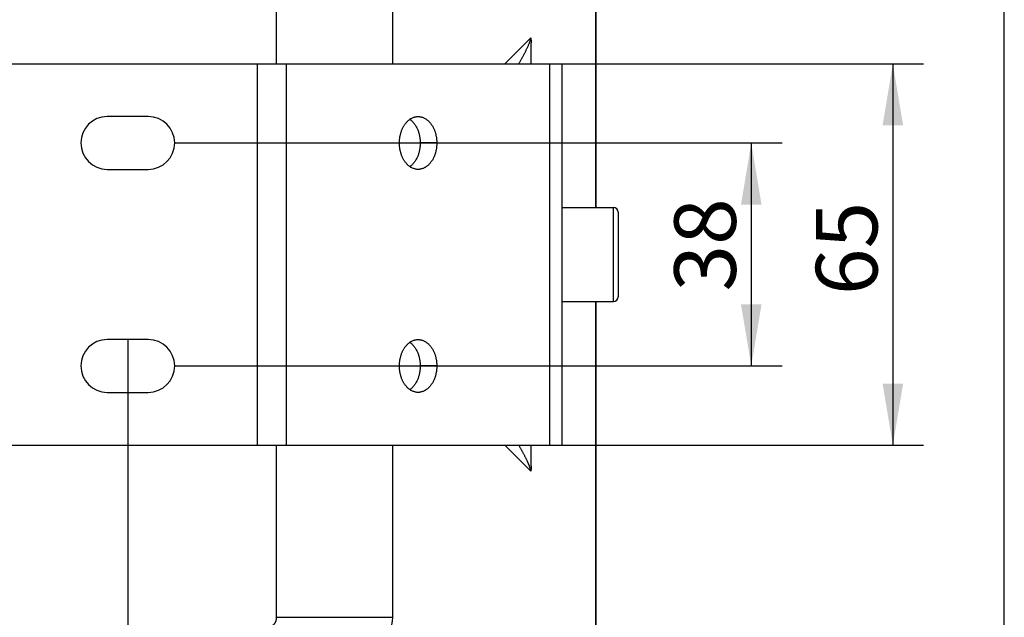
# Model space of a CAD drawing. Units: millimetres. Extents: x 5 to 1169, y 20 to 821.
# Drawn here: x 1001 to 1169, y 326 to 428 of the extents above; entities that cross this region are included whole.
import ezdxf
from ezdxf.enums import TextEntityAlignment as Align

# ---------------------------------------------------------------- set-up
doc = ezdxf.new("R2010")
doc.units = ezdxf.units.MM
doc.layers.add('02___PRT_ALL_AXES', color=7, linetype='Continuous')
doc.layers.add('Default', color=7, linetype='Continuous')
doc.styles.add('SEACAD_Solid_Edge_ISO', font='txt')
doc.styles.add('SEACAD_Solid_Edge_ISOI', font='seisoi.ttf')
doc.dimstyles.new('UNE', dxfattribs={"dimtxt": 10.5, "dimasz": 10.5, "dimexe": 5.25, "dimexo": 0, "dimgap": 2.625, "dimtad": 1, "dimtxsty": 'SEACAD_Solid_Edge_ISO', "dimblk1": '_SE_FILLED', "dimblk2": '_SE_FILLED', "dimsah": 1, "dimcen": 5.25, "dimadec": 0, "dimazin": 0, "dimtfac": 0.7, "dimtdec": 3, "dimtmove": 0, "dimatfit": 3, "dimfxl": 1, "dimarcsym": 0})

# ---------------------------------------------------------------- blocks, each defined once
blk = doc.blocks.new('SE263')
at = {"layer": '02___PRT_ALL_AXES', "color": 7, "linetype": 'Continuous'}
for p, q in [((1067.64, 373.1), (1067.75, 373.02)), ((1067.75, 373.02), (1067.86, 372.93)), ((1067.86, 372.93), (1067.97, 372.83)), ((1067.97, 372.83), (1068.07, 372.73)), ((1068.07, 372.73), (1068.17, 372.63)), ((1068.17, 372.63), (1068.26, 372.52)), ((1068.26, 372.52), (1068.35, 372.41)), ((1068.35, 372.41), (1068.44, 372.3)), ((1068.44, 372.3), (1068.52, 372.18)), ((1068.52, 372.18), (1068.6, 372.06)), ((1068.6, 372.06), (1068.67, 371.94)), ((1068.67, 371.94), (1068.74, 371.81)), ((1068.74, 371.81), (1068.81, 371.68)), ((1068.81, 371.68), (1068.87, 371.56)), ((1068.87, 371.56), (1068.93, 371.42)), ((1068.93, 371.42), (1068.99, 371.29)), ((1068.99, 371.29), (1069.04, 371.16)), ((1069.04, 371.16), (1069.09, 371.02)), ((1069.09, 371.02), (1069.13, 370.89)), ((1069.13, 370.89), (1069.17, 370.75)), ((1069.17, 370.75), (1069.21, 370.62)), ((1069.21, 370.62), (1069.25, 370.48)), ((1069.25, 370.48), (1069.28, 370.34)), ((1069.28, 370.34), (1069.3, 370.2)), ((1069.3, 370.2), (1069.33, 370.06)), ((1069.33, 370.06), (1069.35, 369.92)), ((1069.35, 369.92), (1069.36, 369.78)), ((1069.36, 369.78), (1069.38, 369.64)), ((1069.38, 369.64), (1069.39, 369.5)), ((1069.39, 369.5), (1069.4, 369.35)), ((1069.4, 369.35), (1069.4, 369.21)), ((1069.4, 369.21), (1069.4, 369.07))]:
    blk.add_line(p, q, dxfattribs=at)
blk = doc.blocks.new('SE262')
at = {"layer": '02___PRT_ALL_AXES'}
blk.add_blockref('SE263', (0, 0), dxfattribs=at)
blk = doc.blocks.new('SE265')
at = {"layer": '02___PRT_ALL_AXES', "color": 7, "linetype": 'Continuous'}
for p, q in [((1067.64, 411.1), (1067.75, 411.02)), ((1067.75, 411.02), (1067.86, 410.93)), ((1067.86, 410.93), (1067.97, 410.83)), ((1067.97, 410.83), (1068.07, 410.73)), ((1068.07, 410.73), (1068.17, 410.63)), ((1068.17, 410.63), (1068.26, 410.52)), ((1068.26, 410.52), (1068.35, 410.41)), ((1068.35, 410.41), (1068.44, 410.3)), ((1068.44, 410.3), (1068.52, 410.18)), ((1068.52, 410.18), (1068.6, 410.06)), ((1068.6, 410.06), (1068.67, 409.94)), ((1068.67, 409.94), (1068.74, 409.81)), ((1068.74, 409.81), (1068.81, 409.68)), ((1068.81, 409.68), (1068.87, 409.56)), ((1068.87, 409.56), (1068.93, 409.42)), ((1068.93, 409.42), (1068.99, 409.29)), ((1068.99, 409.29), (1069.04, 409.16)), ((1069.04, 409.16), (1069.09, 409.02)), ((1069.09, 409.02), (1069.13, 408.89)), ((1069.13, 408.89), (1069.17, 408.75)), ((1069.17, 408.75), (1069.21, 408.62)), ((1069.21, 408.62), (1069.25, 408.48)), ((1069.25, 408.48), (1069.28, 408.34)), ((1069.28, 408.34), (1069.3, 408.2)), ((1069.3, 408.2), (1069.33, 408.06)), ((1069.33, 408.06), (1069.35, 407.92)), ((1069.35, 407.92), (1069.36, 407.78)), ((1069.36, 407.78), (1069.38, 407.64)), ((1069.38, 407.64), (1069.39, 407.5)), ((1069.39, 407.5), (1069.4, 407.35)), ((1069.4, 407.35), (1069.4, 407.21)), ((1069.4, 407.21), (1069.4, 407.07))]:
    blk.add_line(p, q, dxfattribs=at)
blk = doc.blocks.new('SE264')
at = {"layer": '02___PRT_ALL_AXES'}
blk.add_blockref('SE265', (0, 0), dxfattribs=at)
blk = doc.blocks.new('SE271')
at = {"layer": '02___PRT_ALL_AXES', "color": 7, "linetype": 'Continuous'}
for p, q in [((1069.36, 406.37), (1069.35, 406.23)), ((1069.38, 406.51), (1069.36, 406.37)), ((1069.39, 406.65), (1069.38, 406.51)), ((1069.4, 406.79), (1069.39, 406.65)), ((1069.4, 407.07), (1069.4, 406.93)), ((1069.4, 406.93), (1069.4, 406.79)), ((1068.93, 404.72), (1068.87, 404.59)), ((1068.99, 404.85), (1068.93, 404.72)), ((1069.04, 404.99), (1068.99, 404.85)), ((1069.09, 405.12), (1069.04, 404.99)), ((1069.13, 405.26), (1069.09, 405.12)), ((1069.17, 405.39), (1069.13, 405.26)), ((1069.21, 405.53), (1069.17, 405.39)), ((1069.25, 405.67), (1069.21, 405.53)), ((1069.28, 405.81), (1069.25, 405.67)), ((1069.3, 405.95), (1069.28, 405.81)), ((1069.33, 406.09), (1069.3, 405.95)), ((1069.35, 406.23), (1069.33, 406.09)), ((1067.75, 403.13), (1067.64, 403.04)), ((1067.86, 403.22), (1067.75, 403.13)), ((1067.97, 403.31), (1067.86, 403.22)), ((1068.07, 403.41), (1067.97, 403.31)), ((1068.17, 403.51), (1068.07, 403.41)), ((1068.26, 403.62), (1068.17, 403.51)), ((1068.35, 403.73), (1068.26, 403.62)), ((1068.44, 403.85), (1068.35, 403.73)), ((1068.52, 403.96), (1068.44, 403.85)), ((1068.6, 404.08), (1068.52, 403.96)), ((1068.67, 404.21), (1068.6, 404.08)), ((1068.74, 404.33), (1068.67, 404.21)), ((1068.81, 404.46), (1068.74, 404.33)), ((1068.87, 404.59), (1068.81, 404.46))]:
    blk.add_line(p, q, dxfattribs=at)
blk = doc.blocks.new('SE270')
at = {"layer": '02___PRT_ALL_AXES'}
blk.add_blockref('SE271', (0, 0), dxfattribs=at)
blk = doc.blocks.new('SE273')
at = {"layer": '02___PRT_ALL_AXES', "color": 7, "linetype": 'Continuous'}
for p, q in [((1069.25, 367.67), (1069.21, 367.53)), ((1069.28, 367.81), (1069.25, 367.67)), ((1069.3, 367.95), (1069.28, 367.81)), ((1069.33, 368.09), (1069.3, 367.95)), ((1069.35, 368.23), (1069.33, 368.09)), ((1069.36, 368.37), (1069.35, 368.23)), ((1069.38, 368.51), (1069.36, 368.37)), ((1069.39, 368.65), (1069.38, 368.51)), ((1069.4, 368.79), (1069.39, 368.65)), ((1069.4, 369.07), (1069.4, 368.93)), ((1069.4, 368.93), (1069.4, 368.79)), ((1068.6, 366.08), (1068.52, 365.96)), ((1068.67, 366.21), (1068.6, 366.08)), ((1068.74, 366.33), (1068.67, 366.21)), ((1068.81, 366.46), (1068.74, 366.33)), ((1068.87, 366.59), (1068.81, 366.46)), ((1068.93, 366.72), (1068.87, 366.59)), ((1068.99, 366.85), (1068.93, 366.72)), ((1069.04, 366.99), (1068.99, 366.85)), ((1069.09, 367.12), (1069.04, 366.99)), ((1069.13, 367.26), (1069.09, 367.12)), ((1069.17, 367.39), (1069.13, 367.26)), ((1069.21, 367.53), (1069.17, 367.39)), ((1067.75, 365.13), (1067.64, 365.04)), ((1067.86, 365.22), (1067.75, 365.13)), ((1067.97, 365.31), (1067.86, 365.22)), ((1068.07, 365.41), (1067.97, 365.31)), ((1068.17, 365.51), (1068.07, 365.41)), ((1068.26, 365.62), (1068.17, 365.51)), ((1068.35, 365.73), (1068.26, 365.62)), ((1068.44, 365.85), (1068.35, 365.73)), ((1068.52, 365.96), (1068.44, 365.85))]:
    blk.add_line(p, q, dxfattribs=at)
blk = doc.blocks.new('SE272')
at = {"layer": '02___PRT_ALL_AXES'}
blk.add_blockref('SE273', (0, 0), dxfattribs=at)
blk = doc.blocks.new('SE277')
at = {"color": 7, "linetype": 'Continuous'}
for p, q in [((1064.67, 325.59), (1064.73, 326.25)), ((1064.36, 323.65), (1064.49, 324.3)), ((1064.49, 324.3), (1064.59, 324.94)), ((1064.59, 324.94), (1064.67, 325.59)), ((1063.85, 321.74), (1064.04, 322.37)), ((1064.04, 322.37), (1064.21, 323.01)), ((1064.21, 323.01), (1064.36, 323.65)), ((1063.4, 320.5), (1063.64, 321.12)), ((1063.64, 321.12), (1063.85, 321.74)), ((1062.58, 318.71), (1062.87, 319.3)), ((1062.87, 319.3), (1063.15, 319.9)), ((1063.15, 319.9), (1063.4, 320.5)), ((1061.59, 317), (1061.94, 317.56)), ((1061.94, 317.56), (1062.27, 318.13)), ((1062.27, 318.13), (1062.58, 318.71)), ((1060.44, 315.4), (1060.84, 315.92)), ((1060.84, 315.92), (1061.22, 316.46)), ((1061.22, 316.46), (1061.59, 317)), ((1059.16, 313.91), (1059.6, 314.39)), ((1059.6, 314.39), (1060.03, 314.89)), ((1060.03, 314.89), (1060.44, 315.4)), ((1057.25, 312.1), (1057.75, 312.53)), ((1057.75, 312.53), (1058.23, 312.98)), ((1058.23, 312.98), (1058.7, 313.44)), ((1058.7, 313.44), (1059.16, 313.91)), ((1055.15, 310.53), (1055.69, 310.9)), ((1055.69, 310.9), (1056.22, 311.29)), ((1056.22, 311.29), (1056.74, 311.69)), ((1056.74, 311.69), (1057.25, 312.1)), ((1052.3, 308.9), (1052.89, 309.19)), ((1052.89, 309.19), (1053.47, 309.5)), ((1053.47, 309.5), (1054.04, 309.83)), ((1054.04, 309.83), (1054.6, 310.17)), ((1054.6, 310.17), (1055.15, 310.53)), ((1047.36, 307.14), (1048, 307.3)), ((1048, 307.3), (1048.63, 307.48)), ((1048.63, 307.48), (1049.26, 307.67)), ((1049.26, 307.67), (1049.88, 307.88)), ((1049.88, 307.88), (1050.5, 308.11)), ((1050.5, 308.11), (1051.11, 308.36)), ((1051.11, 308.36), (1051.71, 308.62)), ((1051.71, 308.62), (1052.3, 308.9)), ((1043.47, 306.55), (1044.13, 306.6)), ((1044.13, 306.6), (1044.78, 306.67)), ((1044.78, 306.67), (1045.43, 306.76)), ((1045.43, 306.76), (1046.07, 306.87)), ((1046.07, 306.87), (1046.72, 306.99)), ((1046.72, 306.99), (1047.36, 307.14))]:
    blk.add_line(p, q, dxfattribs=at)
blk = doc.blocks.new('SE276')
blk.add_blockref('SE277', (0, 0))
blk = doc.blocks.new('SE293')
at = {"color": 7, "linetype": 'Continuous'}
for p, q in [((1044.83, 325.66), (1044.85, 325.73)), ((1044.85, 325.73), (1044.87, 325.8)), ((1044.87, 325.8), (1044.88, 325.88)), ((1044.88, 325.88), (1044.9, 325.95)), ((1044.9, 325.95), (1044.91, 326.02)), ((1044.91, 326.1), (1044.92, 326.17)), ((1044.91, 326.02), (1044.91, 326.1)), ((1044.92, 326.17), (1044.92, 326.25)), ((1043.47, 324.64), (1043.55, 324.64)), ((1043.55, 324.64), (1043.62, 324.65)), ((1043.62, 324.65), (1043.7, 324.66)), ((1043.7, 324.66), (1043.77, 324.67)), ((1043.77, 324.67), (1043.84, 324.69)), ((1043.84, 324.69), (1043.91, 324.72)), ((1043.91, 324.72), (1043.98, 324.74)), ((1043.98, 324.74), (1044.05, 324.77)), ((1044.05, 324.77), (1044.12, 324.81)), ((1044.12, 324.81), (1044.19, 324.84)), ((1044.19, 324.84), (1044.25, 324.89)), ((1044.25, 324.89), (1044.31, 324.93)), ((1044.31, 324.93), (1044.37, 324.98)), ((1044.37, 324.98), (1044.43, 325.03)), ((1044.43, 325.03), (1044.49, 325.08)), ((1044.49, 325.08), (1044.54, 325.14)), ((1044.54, 325.14), (1044.58, 325.19)), ((1044.58, 325.19), (1044.63, 325.26)), ((1044.63, 325.26), (1044.67, 325.32)), ((1044.67, 325.32), (1044.71, 325.38)), ((1044.71, 325.38), (1044.74, 325.45)), ((1044.74, 325.45), (1044.77, 325.52)), ((1044.77, 325.52), (1044.8, 325.59)), ((1044.8, 325.59), (1044.83, 325.66))]:
    blk.add_line(p, q, dxfattribs=at)
blk = doc.blocks.new('SE292')
blk.add_blockref('SE293', (0, 0))
blk = doc.blocks.new('SE363')
at = {"color": 7, "linetype": 'Continuous'}
for p, q in [((1088.27, 351.19), (1088.26, 351.17)), ((1088.26, 351.17), (1088.26, 351.14)), ((1088.28, 351.25), (1088.27, 351.22)), ((1088.27, 351.22), (1088.27, 351.19)), ((1088.29, 351.33), (1088.28, 351.3)), ((1088.28, 351.3), (1088.28, 351.28)), ((1088.28, 351.28), (1088.28, 351.25)), ((1088.3, 351.44), (1088.29, 351.41)), ((1088.29, 351.41), (1088.29, 351.39)), ((1088.29, 351.39), (1088.29, 351.36)), ((1088.29, 351.36), (1088.29, 351.33)), ((1088.31, 351.88), (1088.3, 351.86)), ((1088.3, 351.86), (1088.3, 351.83)), ((1088.3, 351.83), (1088.3, 351.8)), ((1088.3, 351.8), (1088.3, 351.77)), ((1088.3, 351.77), (1088.3, 351.74)), ((1088.3, 351.74), (1088.3, 351.72)), ((1088.3, 351.72), (1088.3, 351.69)), ((1088.3, 351.69), (1088.3, 351.66)), ((1088.3, 351.66), (1088.3, 351.63)), ((1088.3, 351.63), (1088.3, 351.61)), ((1088.3, 351.61), (1088.3, 351.58)), ((1088.3, 351.58), (1088.3, 351.55)), ((1088.3, 351.55), (1088.3, 351.52)), ((1088.3, 351.52), (1088.3, 351.5)), ((1088.3, 351.5), (1088.3, 351.47)), ((1088.3, 351.47), (1088.3, 351.44)), ((1088.31, 352.02), (1088.31, 351.99)), ((1088.31, 351.99), (1088.31, 351.97)), ((1088.31, 351.97), (1088.31, 351.94)), ((1088.31, 351.94), (1088.31, 351.91)), ((1088.31, 351.91), (1088.31, 351.88))]:
    blk.add_line(p, q, dxfattribs=at)
blk = doc.blocks.new('SE362')
blk.add_blockref('SE363', (0, 0))
blk = doc.blocks.new('SE365')
at = {"color": 7, "linetype": 'Continuous'}
for p, q in [((1088.26, 425), (1088.26, 424.98)), ((1088.26, 424.98), (1088.27, 424.95)), ((1088.27, 424.95), (1088.27, 424.92)), ((1088.27, 424.92), (1088.27, 424.9)), ((1088.27, 424.9), (1088.28, 424.87)), ((1088.28, 424.87), (1088.28, 424.84)), ((1088.28, 424.84), (1088.28, 424.81)), ((1088.28, 424.81), (1088.28, 424.79)), ((1088.28, 424.79), (1088.29, 424.76)), ((1088.29, 424.76), (1088.29, 424.73)), ((1088.29, 424.73), (1088.29, 424.7)), ((1088.29, 424.7), (1088.29, 424.68)), ((1088.29, 424.68), (1088.29, 424.65)), ((1088.29, 424.65), (1088.3, 424.62)), ((1088.3, 424.62), (1088.3, 424.59)), ((1088.3, 424.59), (1088.3, 424.56)), ((1088.3, 424.56), (1088.3, 424.54)), ((1088.3, 424.54), (1088.3, 424.51)), ((1088.3, 424.51), (1088.3, 424.48)), ((1088.3, 424.48), (1088.3, 424.45)), ((1088.3, 424.45), (1088.3, 424.43)), ((1088.3, 424.43), (1088.3, 424.4)), ((1088.3, 424.4), (1088.3, 424.37)), ((1088.3, 424.37), (1088.3, 424.34)), ((1088.3, 424.34), (1088.31, 424.32)), ((1088.31, 424.32), (1088.31, 424.29)), ((1088.31, 424.29), (1088.31, 424.26)), ((1088.31, 424.26), (1088.31, 424.23)), ((1088.31, 424.23), (1088.31, 424.21)), ((1088.31, 424.21), (1088.31, 424.18)), ((1088.31, 424.18), (1088.31, 424.15)), ((1088.31, 424.15), (1088.31, 424.12))]:
    blk.add_line(p, q, dxfattribs=at)
blk = doc.blocks.new('SE364')
blk.add_blockref('SE365', (0, 0))
blk = doc.blocks.new('SE379')
at = {"color": 7, "linetype": 'Continuous'}
for p, q in [((1088.2, 424.67), (1088.23, 424.79)), ((1087.55, 423.04), (1087.61, 423.15)), ((1087.61, 423.15), (1087.66, 423.25)), ((1087.66, 423.25), (1087.71, 423.36)), ((1087.71, 423.36), (1087.76, 423.46)), ((1087.76, 423.46), (1087.8, 423.57)), ((1087.8, 423.57), (1087.85, 423.68)), ((1087.85, 423.68), (1087.9, 423.79)), ((1087.9, 423.79), (1087.95, 423.89)), ((1087.95, 423.89), (1087.99, 424)), ((1087.99, 424), (1088.03, 424.11)), ((1088.03, 424.11), (1088.07, 424.22)), ((1088.07, 424.22), (1088.11, 424.33)), ((1088.11, 424.33), (1088.14, 424.45)), ((1088.14, 424.45), (1088.18, 424.56)), ((1088.18, 424.56), (1088.2, 424.67)), ((1086.69, 421.38), (1086.74, 421.48)), ((1086.74, 421.48), (1086.8, 421.59)), ((1086.8, 421.59), (1086.86, 421.69)), ((1086.86, 421.69), (1086.91, 421.79)), ((1086.91, 421.79), (1086.97, 421.89)), ((1086.97, 421.89), (1087.03, 422)), ((1087.03, 422), (1087.08, 422.1)), ((1087.08, 422.1), (1087.13, 422.2)), ((1087.13, 422.2), (1087.19, 422.31)), ((1087.19, 422.31), (1087.24, 422.41)), ((1087.24, 422.41), (1087.3, 422.52)), ((1087.3, 422.52), (1087.35, 422.62)), ((1087.35, 422.62), (1087.4, 422.72)), ((1087.4, 422.72), (1087.45, 422.83)), ((1087.45, 422.83), (1087.5, 422.93)), ((1087.5, 422.93), (1087.55, 423.04)), ((1086.22, 420.57), (1086.28, 420.67)), ((1086.28, 420.67), (1086.34, 420.77)), ((1086.34, 420.77), (1086.4, 420.87)), ((1086.4, 420.87), (1086.46, 420.98)), ((1086.46, 420.98), (1086.51, 421.08)), ((1086.51, 421.08), (1086.57, 421.18)), ((1086.57, 421.18), (1086.63, 421.28)), ((1086.63, 421.28), (1086.69, 421.38))]:
    blk.add_line(p, q, dxfattribs=at)
blk = doc.blocks.new('SE378')
blk.add_blockref('SE379', (0, 0))
blk = doc.blocks.new('SE381')
at = {"color": 7, "linetype": 'Continuous'}
for p, q in [((1088.23, 424.81), (1088.24, 424.82)), ((1088.23, 424.8), (1088.23, 424.81)), ((1088.23, 424.81), (1088.23, 424.81)), ((1088.23, 424.79), (1088.23, 424.8)), ((1088.23, 424.79), (1088.23, 424.79)), ((1088.24, 424.87), (1088.25, 424.88)), ((1088.24, 424.86), (1088.24, 424.87)), ((1088.24, 424.87), (1088.24, 424.87)), ((1088.24, 424.85), (1088.24, 424.86)), ((1088.24, 424.84), (1088.24, 424.85)), ((1088.24, 424.85), (1088.24, 424.85)), ((1088.24, 424.83), (1088.24, 424.84)), ((1088.24, 424.82), (1088.24, 424.83)), ((1088.24, 424.83), (1088.24, 424.83)), ((1088.25, 424.96), (1088.26, 424.97)), ((1088.25, 424.95), (1088.25, 424.96)), ((1088.25, 424.96), (1088.25, 424.96)), ((1088.25, 424.94), (1088.25, 424.95)), ((1088.25, 424.93), (1088.25, 424.94)), ((1088.25, 424.94), (1088.25, 424.94)), ((1088.25, 424.92), (1088.25, 424.93)), ((1088.25, 424.91), (1088.25, 424.92)), ((1088.25, 424.9), (1088.25, 424.91)), ((1088.25, 424.91), (1088.25, 424.91)), ((1088.25, 424.89), (1088.25, 424.9)), ((1088.25, 424.88), (1088.25, 424.89)), ((1088.25, 424.89), (1088.25, 424.89)), ((1088.26, 424.99), (1088.26, 425)), ((1088.26, 425), (1088.26, 425)), ((1088.26, 424.98), (1088.26, 424.99)), ((1088.26, 424.97), (1088.26, 424.98)), ((1088.26, 424.98), (1088.26, 424.98))]:
    blk.add_line(p, q, dxfattribs=at)
blk = doc.blocks.new('SE380')
blk.add_blockref('SE381', (0, 0))
blk = doc.blocks.new('SE383')
at = {"color": 7, "linetype": 'Continuous'}
for p, q in [((1087.72, 352.75), (1087.7, 352.8)), ((1087.75, 352.7), (1087.72, 352.75)), ((1087.77, 352.65), (1087.75, 352.7)), ((1087.79, 352.6), (1087.77, 352.65)), ((1087.81, 352.55), (1087.79, 352.6)), ((1087.83, 352.5), (1087.81, 352.55)), ((1087.86, 352.45), (1087.83, 352.5)), ((1087.88, 352.4), (1087.86, 352.45)), ((1087.9, 352.35), (1087.88, 352.4)), ((1087.92, 352.29), (1087.9, 352.35)), ((1087.94, 352.24), (1087.92, 352.29)), ((1087.96, 352.19), (1087.94, 352.24)), ((1087.98, 352.14), (1087.96, 352.19)), ((1088, 352.09), (1087.98, 352.14)), ((1088.02, 352.04), (1088, 352.09)), ((1088.04, 351.99), (1088.02, 352.04)), ((1088.06, 351.94), (1088.04, 351.99)), ((1088.08, 351.89), (1088.06, 351.94)), ((1088.1, 351.83), (1088.08, 351.89)), ((1088.12, 351.78), (1088.1, 351.83)), ((1088.14, 351.73), (1088.12, 351.78)), ((1088.15, 351.68), (1088.14, 351.73)), ((1088.17, 351.62), (1088.15, 351.68)), ((1088.19, 351.57), (1088.17, 351.62)), ((1088.2, 351.52), (1088.19, 351.57)), ((1088.21, 351.46), (1088.2, 351.52)), ((1088.22, 351.41), (1088.21, 351.46)), ((1088.23, 351.36), (1088.22, 351.41)), ((1088.24, 351.3), (1088.23, 351.36)), ((1088.25, 351.25), (1088.24, 351.3)), ((1088.25, 351.19), (1088.25, 351.25)), ((1088.26, 351.14), (1088.25, 351.19))]:
    blk.add_line(p, q, dxfattribs=at)
blk = doc.blocks.new('SE382')
blk.add_blockref('SE383', (0, 0))
blk = doc.blocks.new('SE385')
at = {"color": 7, "linetype": 'Continuous'}
for p, q in [((1086.27, 355.49), (1086.22, 355.57)), ((1086.32, 355.4), (1086.27, 355.49)), ((1086.37, 355.32), (1086.32, 355.4)), ((1086.42, 355.23), (1086.37, 355.32)), ((1086.47, 355.15), (1086.42, 355.23)), ((1086.52, 355.06), (1086.47, 355.15)), ((1086.57, 354.98), (1086.52, 355.06)), ((1086.61, 354.89), (1086.57, 354.98)), ((1086.66, 354.81), (1086.61, 354.89)), ((1086.71, 354.72), (1086.66, 354.81)), ((1086.76, 354.63), (1086.71, 354.72)), ((1086.81, 354.55), (1086.76, 354.63)), ((1086.85, 354.46), (1086.81, 354.55)), ((1086.9, 354.38), (1086.85, 354.46)), ((1086.95, 354.29), (1086.9, 354.38)), ((1086.99, 354.2), (1086.95, 354.29)), ((1087.04, 354.12), (1086.99, 354.2)), ((1087.09, 354.03), (1087.04, 354.12)), ((1087.13, 353.94), (1087.09, 354.03)), ((1087.18, 353.85), (1087.13, 353.94)), ((1087.22, 353.77), (1087.18, 353.85)), ((1087.27, 353.68), (1087.22, 353.77)), ((1087.31, 353.59), (1087.27, 353.68)), ((1087.36, 353.5), (1087.31, 353.59)), ((1087.4, 353.42), (1087.36, 353.5)), ((1087.45, 353.33), (1087.4, 353.42)), ((1087.49, 353.24), (1087.45, 353.33)), ((1087.53, 353.15), (1087.49, 353.24)), ((1087.58, 353.06), (1087.53, 353.15)), ((1087.62, 352.97), (1087.58, 353.06)), ((1087.66, 352.89), (1087.62, 352.97)), ((1087.7, 352.8), (1087.66, 352.89))]:
    blk.add_line(p, q, dxfattribs=at)
blk = doc.blocks.new('SE384')
blk.add_blockref('SE385', (0, 0))
blk = doc.blocks.new('SE399')
at = {"layer": '02___PRT_ALL_AXES', "color": 7, "linetype": 'Continuous'}
for p, q in [((1067.91, 411.27), (1068, 411.32)), ((1068, 411.32), (1068.1, 411.37)), ((1068.1, 411.37), (1068.2, 411.41)), ((1068.2, 411.41), (1068.3, 411.45)), ((1068.3, 411.45), (1068.41, 411.48)), ((1068.41, 411.48), (1068.51, 411.51)), ((1068.51, 411.51), (1068.62, 411.53)), ((1068.62, 411.53), (1068.73, 411.55)), ((1068.73, 411.55), (1068.83, 411.56)), ((1068.83, 411.56), (1068.94, 411.57)), ((1068.94, 411.57), (1069.05, 411.57)), ((1066.41, 409.6), (1066.46, 409.69)), ((1066.46, 409.69), (1066.51, 409.79)), ((1066.51, 409.79), (1066.56, 409.88)), ((1066.56, 409.88), (1066.62, 409.98)), ((1066.62, 409.98), (1066.68, 410.07)), ((1066.68, 410.07), (1066.74, 410.16)), ((1066.74, 410.16), (1066.8, 410.25)), ((1066.8, 410.25), (1066.86, 410.34)), ((1066.86, 410.34), (1066.93, 410.43)), ((1066.93, 410.43), (1067, 410.51)), ((1067, 410.51), (1067.07, 410.59)), ((1067.07, 410.59), (1067.14, 410.67)), ((1067.14, 410.67), (1067.22, 410.75)), ((1067.22, 410.75), (1067.3, 410.83)), ((1067.3, 410.83), (1067.38, 410.9)), ((1067.38, 410.9), (1067.46, 410.97)), ((1067.46, 410.97), (1067.55, 411.04)), ((1067.55, 411.04), (1067.63, 411.1)), ((1067.63, 411.1), (1067.72, 411.16)), ((1067.72, 411.16), (1067.81, 411.22)), ((1067.81, 411.22), (1067.91, 411.27)), ((1065.93, 407.94), (1065.94, 408.04)), ((1065.94, 408.04), (1065.96, 408.15)), ((1065.96, 408.15), (1065.98, 408.26)), ((1065.98, 408.26), (1066, 408.36)), ((1066, 408.36), (1066.02, 408.47)), ((1066.02, 408.47), (1066.05, 408.57)), ((1066.05, 408.57), (1066.08, 408.68)), ((1066.08, 408.68), (1066.11, 408.78)), ((1066.11, 408.78), (1066.14, 408.89)), ((1066.14, 408.89), (1066.17, 408.99)), ((1066.17, 408.99), (1066.21, 409.09)), ((1066.21, 409.09), (1066.24, 409.2)), ((1066.24, 409.2), (1066.28, 409.3)), ((1066.28, 409.3), (1066.32, 409.4)), ((1066.32, 409.4), (1066.37, 409.5)), ((1066.37, 409.5), (1066.41, 409.6)), ((1065.87, 407.29), (1065.88, 407.4)), ((1065.87, 407.18), (1065.87, 407.29)), ((1065.87, 407.07), (1065.87, 407.18)), ((1065.88, 407.5), (1065.89, 407.61)), ((1065.88, 407.4), (1065.88, 407.5)), ((1065.89, 407.61), (1065.9, 407.72)), ((1065.9, 407.72), (1065.91, 407.83)), ((1065.91, 407.83), (1065.93, 407.94))]:
    blk.add_line(p, q, dxfattribs=at)
blk = doc.blocks.new('SE398')
at = {"layer": '02___PRT_ALL_AXES'}
blk.add_blockref('SE399', (0, 0), dxfattribs=at)
blk = doc.blocks.new('SE401')
at = {"layer": '02___PRT_ALL_AXES', "color": 7, "linetype": 'Continuous'}
for p, q in [((1067.14, 372.67), (1067.22, 372.75)), ((1067.22, 372.75), (1067.3, 372.83)), ((1067.3, 372.83), (1067.38, 372.9)), ((1067.38, 372.9), (1067.46, 372.97)), ((1067.46, 372.97), (1067.55, 373.04)), ((1067.55, 373.04), (1067.63, 373.1)), ((1067.63, 373.1), (1067.72, 373.16)), ((1067.72, 373.16), (1067.81, 373.22)), ((1067.81, 373.22), (1067.91, 373.27)), ((1067.91, 373.27), (1068, 373.32)), ((1068, 373.32), (1068.1, 373.37)), ((1068.1, 373.37), (1068.2, 373.41)), ((1068.2, 373.41), (1068.3, 373.45)), ((1068.3, 373.45), (1068.41, 373.48)), ((1068.41, 373.48), (1068.51, 373.51)), ((1068.51, 373.51), (1068.62, 373.53)), ((1068.62, 373.53), (1068.73, 373.55)), ((1068.73, 373.55), (1068.83, 373.56)), ((1068.83, 373.56), (1068.94, 373.57)), ((1068.94, 373.57), (1069.05, 373.57)), ((1066.17, 370.99), (1066.21, 371.09)), ((1066.21, 371.09), (1066.24, 371.2)), ((1066.24, 371.2), (1066.28, 371.3)), ((1066.28, 371.3), (1066.32, 371.4)), ((1066.32, 371.4), (1066.37, 371.5)), ((1066.37, 371.5), (1066.41, 371.6)), ((1066.41, 371.6), (1066.46, 371.69)), ((1066.46, 371.69), (1066.51, 371.79)), ((1066.51, 371.79), (1066.56, 371.88)), ((1066.56, 371.88), (1066.62, 371.98)), ((1066.62, 371.98), (1066.68, 372.07)), ((1066.68, 372.07), (1066.74, 372.16)), ((1066.74, 372.16), (1066.8, 372.25)), ((1066.8, 372.25), (1066.86, 372.34)), ((1066.86, 372.34), (1066.93, 372.43)), ((1066.93, 372.43), (1067, 372.51)), ((1067, 372.51), (1067.07, 372.59)), ((1067.07, 372.59), (1067.14, 372.67)), ((1065.87, 369.29), (1065.88, 369.4)), ((1065.88, 369.5), (1065.89, 369.61)), ((1065.88, 369.4), (1065.88, 369.5)), ((1065.89, 369.61), (1065.9, 369.72)), ((1065.9, 369.72), (1065.91, 369.83)), ((1065.91, 369.83), (1065.93, 369.94)), ((1065.93, 369.94), (1065.94, 370.04)), ((1065.94, 370.04), (1065.96, 370.15)), ((1065.96, 370.15), (1065.98, 370.26)), ((1065.98, 370.26), (1066, 370.36)), ((1066, 370.36), (1066.02, 370.47)), ((1066.02, 370.47), (1066.05, 370.57)), ((1066.05, 370.57), (1066.08, 370.68)), ((1066.08, 370.68), (1066.11, 370.78)), ((1066.11, 370.78), (1066.14, 370.89)), ((1066.14, 370.89), (1066.17, 370.99)), ((1065.87, 369.18), (1065.87, 369.29)), ((1065.87, 369.07), (1065.87, 369.18))]:
    blk.add_line(p, q, dxfattribs=at)
blk = doc.blocks.new('SE400')
at = {"layer": '02___PRT_ALL_AXES'}
blk.add_blockref('SE401', (0, 0), dxfattribs=at)
blk = doc.blocks.new('SE411')
at = {"layer": '02___PRT_ALL_AXES', "color": 7, "linetype": 'Continuous'}
for p, q in [((1065.87, 368.96), (1065.87, 369.07)), ((1065.87, 368.86), (1065.87, 368.96)), ((1065.88, 368.75), (1065.87, 368.86)), ((1065.88, 368.64), (1065.88, 368.75)), ((1065.89, 368.53), (1065.88, 368.64)), ((1065.9, 368.42), (1065.89, 368.53)), ((1065.91, 368.32), (1065.9, 368.42)), ((1065.93, 368.21), (1065.91, 368.32)), ((1065.94, 368.1), (1065.93, 368.21)), ((1065.96, 367.99), (1065.94, 368.1)), ((1065.98, 367.89), (1065.96, 367.99)), ((1066, 367.78), (1065.98, 367.89)), ((1066.02, 367.68), (1066, 367.78)), ((1066.05, 367.57), (1066.02, 367.68)), ((1066.08, 367.46), (1066.05, 367.57)), ((1066.11, 367.36), (1066.08, 367.46)), ((1066.14, 367.26), (1066.11, 367.36)), ((1066.17, 367.15), (1066.14, 367.26)), ((1066.21, 367.05), (1066.17, 367.15)), ((1066.24, 366.95), (1066.21, 367.05)), ((1066.28, 366.85), (1066.24, 366.95)), ((1066.32, 366.75), (1066.28, 366.85)), ((1066.37, 366.65), (1066.32, 366.75)), ((1066.41, 366.55), (1066.37, 366.65)), ((1066.46, 366.45), (1066.41, 366.55)), ((1066.51, 366.36), (1066.46, 366.45)), ((1066.56, 366.26), (1066.51, 366.36)), ((1066.62, 366.17), (1066.56, 366.26)), ((1066.68, 366.07), (1066.62, 366.17)), ((1066.74, 365.98), (1066.68, 366.07)), ((1066.8, 365.89), (1066.74, 365.98)), ((1066.86, 365.81), (1066.8, 365.89)), ((1066.93, 365.72), (1066.86, 365.81)), ((1067, 365.63), (1066.93, 365.72)), ((1067.07, 365.55), (1067, 365.63)), ((1067.14, 365.47), (1067.07, 365.55)), ((1067.22, 365.39), (1067.14, 365.47)), ((1067.3, 365.32), (1067.22, 365.39)), ((1067.38, 365.24), (1067.3, 365.32)), ((1067.46, 365.17), (1067.38, 365.24)), ((1067.55, 365.11), (1067.46, 365.17)), ((1067.63, 365.04), (1067.55, 365.11)), ((1067.72, 364.98), (1067.63, 365.04)), ((1067.81, 364.92), (1067.72, 364.98)), ((1067.91, 364.87), (1067.81, 364.92)), ((1068, 364.82), (1067.91, 364.87)), ((1068.1, 364.78), (1068, 364.82)), ((1068.2, 364.73), (1068.1, 364.78)), ((1068.3, 364.7), (1068.2, 364.73)), ((1068.41, 364.66), (1068.3, 364.7)), ((1068.51, 364.64), (1068.41, 364.66)), ((1068.62, 364.61), (1068.51, 364.64)), ((1068.73, 364.6), (1068.62, 364.61)), ((1068.83, 364.58), (1068.73, 364.6)), ((1068.94, 364.57), (1068.83, 364.58)), ((1069.05, 364.57), (1068.94, 364.57))]:
    blk.add_line(p, q, dxfattribs=at)
blk = doc.blocks.new('SE410')
at = {"layer": '02___PRT_ALL_AXES'}
blk.add_blockref('SE411', (0, 0), dxfattribs=at)
blk = doc.blocks.new('SE413')
at = {"layer": '02___PRT_ALL_AXES', "color": 7, "linetype": 'Continuous'}
for p, q in [((1065.87, 406.96), (1065.87, 407.07)), ((1065.87, 406.86), (1065.87, 406.96)), ((1065.88, 406.75), (1065.87, 406.86)), ((1065.88, 406.64), (1065.88, 406.75)), ((1065.89, 406.53), (1065.88, 406.64)), ((1065.9, 406.42), (1065.89, 406.53)), ((1065.91, 406.32), (1065.9, 406.42)), ((1065.93, 406.21), (1065.91, 406.32)), ((1065.94, 406.1), (1065.93, 406.21)), ((1065.96, 405.99), (1065.94, 406.1)), ((1065.98, 405.89), (1065.96, 405.99)), ((1066, 405.78), (1065.98, 405.89)), ((1066.02, 405.68), (1066, 405.78)), ((1066.05, 405.57), (1066.02, 405.68)), ((1066.08, 405.46), (1066.05, 405.57)), ((1066.11, 405.36), (1066.08, 405.46)), ((1066.14, 405.26), (1066.11, 405.36)), ((1066.17, 405.15), (1066.14, 405.26)), ((1066.21, 405.05), (1066.17, 405.15)), ((1066.24, 404.95), (1066.21, 405.05)), ((1066.28, 404.85), (1066.24, 404.95)), ((1066.32, 404.75), (1066.28, 404.85)), ((1066.37, 404.65), (1066.32, 404.75)), ((1066.41, 404.55), (1066.37, 404.65)), ((1066.46, 404.45), (1066.41, 404.55)), ((1066.51, 404.36), (1066.46, 404.45)), ((1066.56, 404.26), (1066.51, 404.36)), ((1066.62, 404.17), (1066.56, 404.26)), ((1066.68, 404.07), (1066.62, 404.17)), ((1066.74, 403.98), (1066.68, 404.07)), ((1066.8, 403.89), (1066.74, 403.98)), ((1066.86, 403.81), (1066.8, 403.89)), ((1066.93, 403.72), (1066.86, 403.81)), ((1067, 403.63), (1066.93, 403.72)), ((1067.07, 403.55), (1067, 403.63)), ((1067.14, 403.47), (1067.07, 403.55)), ((1067.22, 403.39), (1067.14, 403.47)), ((1067.3, 403.32), (1067.22, 403.39)), ((1067.38, 403.24), (1067.3, 403.32)), ((1067.46, 403.17), (1067.38, 403.24)), ((1067.55, 403.11), (1067.46, 403.17)), ((1067.63, 403.04), (1067.55, 403.11)), ((1067.72, 402.98), (1067.63, 403.04)), ((1067.81, 402.92), (1067.72, 402.98)), ((1067.91, 402.87), (1067.81, 402.92)), ((1068, 402.82), (1067.91, 402.87)), ((1068.1, 402.78), (1068, 402.82)), ((1068.2, 402.73), (1068.1, 402.78)), ((1068.3, 402.7), (1068.2, 402.73)), ((1068.41, 402.66), (1068.3, 402.7)), ((1068.51, 402.64), (1068.41, 402.66)), ((1068.62, 402.61), (1068.51, 402.64)), ((1068.73, 402.6), (1068.62, 402.61)), ((1068.83, 402.58), (1068.73, 402.6)), ((1068.94, 402.57), (1068.83, 402.58)), ((1069.05, 402.57), (1068.94, 402.57))]:
    blk.add_line(p, q, dxfattribs=at)
blk = doc.blocks.new('SE412')
at = {"layer": '02___PRT_ALL_AXES'}
blk.add_blockref('SE413', (0, 0), dxfattribs=at)
blk = doc.blocks.new('SE419')
at = {"layer": '02___PRT_ALL_AXES', "color": 7, "linetype": 'Continuous'}
for p, q in [((1072.07, 367.68), (1072.05, 367.57)), ((1072.1, 367.78), (1072.07, 367.68)), ((1072.12, 367.89), (1072.1, 367.78)), ((1072.14, 367.99), (1072.12, 367.89)), ((1072.16, 368.1), (1072.14, 367.99)), ((1072.17, 368.21), (1072.16, 368.1)), ((1072.19, 368.32), (1072.17, 368.21)), ((1072.2, 368.42), (1072.19, 368.32)), ((1072.21, 368.53), (1072.2, 368.42)), ((1072.22, 368.64), (1072.21, 368.53)), ((1072.23, 368.86), (1072.22, 368.75)), ((1072.22, 368.75), (1072.22, 368.64)), ((1072.23, 369.07), (1072.23, 368.96)), ((1072.23, 368.96), (1072.23, 368.86)), ((1071.42, 366.07), (1071.36, 365.98)), ((1071.48, 366.17), (1071.42, 366.07)), ((1071.54, 366.26), (1071.48, 366.17)), ((1071.59, 366.36), (1071.54, 366.26)), ((1071.64, 366.45), (1071.59, 366.36)), ((1071.69, 366.55), (1071.64, 366.45)), ((1071.73, 366.65), (1071.69, 366.55)), ((1071.77, 366.75), (1071.73, 366.65)), ((1071.82, 366.85), (1071.77, 366.75)), ((1071.86, 366.95), (1071.82, 366.85)), ((1071.89, 367.05), (1071.86, 366.95)), ((1071.93, 367.15), (1071.89, 367.05)), ((1071.96, 367.26), (1071.93, 367.15)), ((1071.99, 367.36), (1071.96, 367.26)), ((1072.02, 367.46), (1071.99, 367.36)), ((1072.05, 367.57), (1072.02, 367.46)), ((1069.16, 364.57), (1069.05, 364.57)), ((1069.27, 364.58), (1069.16, 364.57)), ((1069.37, 364.6), (1069.27, 364.58)), ((1069.48, 364.61), (1069.37, 364.6)), ((1069.59, 364.64), (1069.48, 364.61)), ((1069.69, 364.66), (1069.59, 364.64)), ((1069.79, 364.7), (1069.69, 364.66)), ((1069.9, 364.73), (1069.79, 364.7)), ((1070, 364.78), (1069.9, 364.73)), ((1070.09, 364.82), (1070, 364.78)), ((1070.19, 364.87), (1070.09, 364.82)), ((1070.28, 364.92), (1070.19, 364.87)), ((1070.38, 364.98), (1070.28, 364.92)), ((1070.47, 365.04), (1070.38, 364.98)), ((1070.55, 365.11), (1070.47, 365.04)), ((1070.64, 365.17), (1070.55, 365.11)), ((1070.72, 365.24), (1070.64, 365.17)), ((1070.8, 365.32), (1070.72, 365.24)), ((1070.88, 365.39), (1070.8, 365.32)), ((1070.96, 365.47), (1070.88, 365.39)), ((1071.03, 365.55), (1070.96, 365.47)), ((1071.1, 365.63), (1071.03, 365.55)), ((1071.17, 365.72), (1071.1, 365.63)), ((1071.24, 365.81), (1071.17, 365.72)), ((1071.3, 365.89), (1071.24, 365.81)), ((1071.36, 365.98), (1071.3, 365.89))]:
    blk.add_line(p, q, dxfattribs=at)
blk = doc.blocks.new('SE418')
at = {"layer": '02___PRT_ALL_AXES'}
blk.add_blockref('SE419', (0, 0), dxfattribs=at)
blk = doc.blocks.new('SE423')
at = {"layer": '02___PRT_ALL_AXES', "color": 7, "linetype": 'Continuous'}
for p, q in [((1069.05, 373.57), (1069.16, 373.57)), ((1069.16, 373.57), (1069.27, 373.56)), ((1069.27, 373.56), (1069.37, 373.55)), ((1069.37, 373.55), (1069.48, 373.53)), ((1069.48, 373.53), (1069.59, 373.51)), ((1069.59, 373.51), (1069.69, 373.48)), ((1069.69, 373.48), (1069.79, 373.45)), ((1069.79, 373.45), (1069.9, 373.41)), ((1069.9, 373.41), (1070, 373.37)), ((1070, 373.37), (1070.09, 373.32)), ((1070.09, 373.32), (1070.19, 373.27)), ((1070.19, 373.27), (1070.28, 373.22)), ((1070.28, 373.22), (1070.38, 373.16)), ((1070.38, 373.16), (1070.47, 373.1)), ((1070.47, 373.1), (1070.55, 373.04)), ((1070.55, 373.04), (1070.64, 372.97)), ((1070.64, 372.97), (1070.72, 372.9)), ((1070.72, 372.9), (1070.8, 372.83)), ((1070.8, 372.83), (1070.88, 372.75)), ((1070.88, 372.75), (1070.96, 372.67)), ((1070.96, 372.67), (1071.03, 372.59)), ((1071.03, 372.59), (1071.1, 372.51)), ((1071.1, 372.51), (1071.17, 372.43)), ((1071.17, 372.43), (1071.24, 372.34)), ((1071.24, 372.34), (1071.3, 372.25)), ((1071.3, 372.25), (1071.36, 372.16)), ((1071.36, 372.16), (1071.42, 372.07)), ((1071.42, 372.07), (1071.48, 371.98)), ((1071.48, 371.98), (1071.54, 371.88)), ((1071.54, 371.88), (1071.59, 371.79)), ((1071.59, 371.79), (1071.64, 371.69)), ((1071.64, 371.69), (1071.69, 371.6)), ((1071.69, 371.6), (1071.73, 371.5)), ((1071.73, 371.5), (1071.77, 371.4)), ((1071.77, 371.4), (1071.82, 371.3)), ((1071.82, 371.3), (1071.86, 371.2)), ((1071.86, 371.2), (1071.89, 371.09)), ((1071.89, 371.09), (1071.93, 370.99)), ((1071.93, 370.99), (1071.96, 370.89)), ((1071.96, 370.89), (1071.99, 370.78)), ((1071.99, 370.78), (1072.02, 370.68)), ((1072.02, 370.68), (1072.05, 370.57)), ((1072.05, 370.57), (1072.07, 370.47)), ((1072.07, 370.47), (1072.1, 370.36)), ((1072.1, 370.36), (1072.12, 370.26)), ((1072.12, 370.26), (1072.14, 370.15)), ((1072.14, 370.15), (1072.16, 370.04)), ((1072.16, 370.04), (1072.17, 369.94)), ((1072.17, 369.94), (1072.19, 369.83)), ((1072.19, 369.83), (1072.2, 369.72)), ((1072.2, 369.72), (1072.21, 369.61)), ((1072.21, 369.61), (1072.22, 369.5)), ((1072.22, 369.5), (1072.22, 369.4)), ((1072.22, 369.4), (1072.23, 369.29)), ((1072.23, 369.29), (1072.23, 369.18)), ((1072.23, 369.18), (1072.23, 369.07))]:
    blk.add_line(p, q, dxfattribs=at)
blk = doc.blocks.new('SE422')
at = {"layer": '02___PRT_ALL_AXES'}
blk.add_blockref('SE423', (0, 0), dxfattribs=at)
blk = doc.blocks.new('SE427')
at = {"layer": '02___PRT_ALL_AXES', "color": 7, "linetype": 'Continuous'}
for p, q in [((1072.19, 406.32), (1072.17, 406.21)), ((1072.2, 406.42), (1072.19, 406.32)), ((1072.21, 406.53), (1072.2, 406.42)), ((1072.22, 406.64), (1072.21, 406.53)), ((1072.23, 406.86), (1072.22, 406.75)), ((1072.22, 406.75), (1072.22, 406.64)), ((1072.23, 407.07), (1072.23, 406.96)), ((1072.23, 406.96), (1072.23, 406.86)), ((1071.73, 404.65), (1071.69, 404.55)), ((1071.77, 404.75), (1071.73, 404.65)), ((1071.82, 404.85), (1071.77, 404.75)), ((1071.86, 404.95), (1071.82, 404.85)), ((1071.89, 405.05), (1071.86, 404.95)), ((1071.93, 405.15), (1071.89, 405.05)), ((1071.96, 405.26), (1071.93, 405.15)), ((1071.99, 405.36), (1071.96, 405.26)), ((1072.02, 405.46), (1071.99, 405.36)), ((1072.05, 405.57), (1072.02, 405.46)), ((1072.07, 405.68), (1072.05, 405.57)), ((1072.1, 405.78), (1072.07, 405.68)), ((1072.12, 405.89), (1072.1, 405.78)), ((1072.14, 405.99), (1072.12, 405.89)), ((1072.16, 406.1), (1072.14, 405.99)), ((1072.17, 406.21), (1072.16, 406.1)), ((1070.28, 402.92), (1070.19, 402.87)), ((1070.38, 402.98), (1070.28, 402.92)), ((1070.47, 403.04), (1070.38, 402.98)), ((1070.55, 403.11), (1070.47, 403.04)), ((1070.64, 403.17), (1070.55, 403.11)), ((1070.72, 403.24), (1070.64, 403.17)), ((1070.8, 403.32), (1070.72, 403.24)), ((1070.88, 403.39), (1070.8, 403.32)), ((1070.96, 403.47), (1070.88, 403.39)), ((1071.03, 403.55), (1070.96, 403.47)), ((1071.1, 403.63), (1071.03, 403.55)), ((1071.17, 403.72), (1071.1, 403.63)), ((1071.24, 403.81), (1071.17, 403.72)), ((1071.3, 403.89), (1071.24, 403.81)), ((1071.36, 403.98), (1071.3, 403.89)), ((1071.42, 404.07), (1071.36, 403.98)), ((1071.48, 404.17), (1071.42, 404.07)), ((1071.54, 404.26), (1071.48, 404.17)), ((1071.59, 404.36), (1071.54, 404.26)), ((1071.64, 404.45), (1071.59, 404.36)), ((1071.69, 404.55), (1071.64, 404.45)), ((1069.16, 402.57), (1069.05, 402.57)), ((1069.27, 402.58), (1069.16, 402.57)), ((1069.37, 402.6), (1069.27, 402.58)), ((1069.48, 402.61), (1069.37, 402.6)), ((1069.59, 402.64), (1069.48, 402.61)), ((1069.69, 402.66), (1069.59, 402.64)), ((1069.79, 402.7), (1069.69, 402.66)), ((1069.9, 402.73), (1069.79, 402.7)), ((1070, 402.78), (1069.9, 402.73)), ((1070.09, 402.82), (1070, 402.78)), ((1070.19, 402.87), (1070.09, 402.82))]:
    blk.add_line(p, q, dxfattribs=at)
blk = doc.blocks.new('SE426')
at = {"layer": '02___PRT_ALL_AXES'}
blk.add_blockref('SE427', (0, 0), dxfattribs=at)
blk = doc.blocks.new('SE429')
at = {"layer": '02___PRT_ALL_AXES', "color": 7, "linetype": 'Continuous'}
for p, q in [((1069.05, 411.57), (1069.16, 411.57)), ((1069.16, 411.57), (1069.27, 411.56)), ((1069.27, 411.56), (1069.37, 411.55)), ((1069.37, 411.55), (1069.48, 411.53)), ((1069.48, 411.53), (1069.59, 411.51)), ((1069.59, 411.51), (1069.69, 411.48)), ((1069.69, 411.48), (1069.79, 411.45)), ((1069.79, 411.45), (1069.9, 411.41)), ((1069.9, 411.41), (1070, 411.37)), ((1070, 411.37), (1070.09, 411.32)), ((1070.09, 411.32), (1070.19, 411.27)), ((1070.19, 411.27), (1070.28, 411.22)), ((1070.28, 411.22), (1070.38, 411.16)), ((1070.38, 411.16), (1070.47, 411.1)), ((1070.47, 411.1), (1070.55, 411.04)), ((1070.55, 411.04), (1070.64, 410.97)), ((1070.64, 410.97), (1070.72, 410.9)), ((1070.72, 410.9), (1070.8, 410.83)), ((1070.8, 410.83), (1070.88, 410.75)), ((1070.88, 410.75), (1070.96, 410.67)), ((1070.96, 410.67), (1071.03, 410.59)), ((1071.03, 410.59), (1071.1, 410.51)), ((1071.1, 410.51), (1071.17, 410.43)), ((1071.17, 410.43), (1071.24, 410.34)), ((1071.24, 410.34), (1071.3, 410.25)), ((1071.3, 410.25), (1071.36, 410.16)), ((1071.36, 410.16), (1071.42, 410.07)), ((1071.42, 410.07), (1071.48, 409.98)), ((1071.48, 409.98), (1071.54, 409.88)), ((1071.54, 409.88), (1071.59, 409.79)), ((1071.59, 409.79), (1071.64, 409.69)), ((1071.64, 409.69), (1071.69, 409.6)), ((1071.69, 409.6), (1071.73, 409.5)), ((1071.73, 409.5), (1071.77, 409.4)), ((1071.77, 409.4), (1071.82, 409.3)), ((1071.82, 409.3), (1071.86, 409.2)), ((1071.86, 409.2), (1071.89, 409.09)), ((1071.89, 409.09), (1071.93, 408.99)), ((1071.93, 408.99), (1071.96, 408.89)), ((1071.96, 408.89), (1071.99, 408.78)), ((1071.99, 408.78), (1072.02, 408.68)), ((1072.02, 408.68), (1072.05, 408.57)), ((1072.05, 408.57), (1072.07, 408.47)), ((1072.07, 408.47), (1072.1, 408.36)), ((1072.1, 408.36), (1072.12, 408.26)), ((1072.12, 408.26), (1072.14, 408.15)), ((1072.14, 408.15), (1072.16, 408.04)), ((1072.16, 408.04), (1072.17, 407.94)), ((1072.17, 407.94), (1072.19, 407.83)), ((1072.19, 407.83), (1072.2, 407.72)), ((1072.2, 407.72), (1072.21, 407.61)), ((1072.21, 407.61), (1072.22, 407.5)), ((1072.22, 407.5), (1072.22, 407.4)), ((1072.22, 407.4), (1072.23, 407.29)), ((1072.23, 407.29), (1072.23, 407.18)), ((1072.23, 407.18), (1072.23, 407.07))]:
    blk.add_line(p, q, dxfattribs=at)
blk = doc.blocks.new('SE428')
at = {"layer": '02___PRT_ALL_AXES'}
blk.add_blockref('SE429', (0, 0), dxfattribs=at)
blk = doc.blocks.new('DMBLK148')
at = {"layer": 'Default', "linetype": 'Continuous'}
for points in [[(1151.75, 410.07), (1150, 420.57), (1148.25, 410.07)], [(1151.75, 366.07), (1148.25, 366.07), (1150, 355.57)]]:
    blk.add_hatch(color=7, dxfattribs=at).paths.add_polyline_path(points)
at = {"layer": 'Default', "color": 7, "linetype": 'Continuous'}
for p, q in [((1093.55, 420.57), (1155.25, 420.57)), ((1150, 420.57), (1150, 355.57)), ((1093.55, 355.57), (1155.25, 355.57))]:
    blk.add_line(p, q, dxfattribs=at)
at = {"layer": 'Default', "color": 7, "linetype": 'Continuous', "style": 'SEACAD_Solid_Edge_ISOI'}
blk.add_text('65', height=10.5, rotation=90, dxfattribs=at).set_placement((1136.87, 381.15), align=Align.TOP_LEFT)
blk = doc.blocks.new('_SE_FILLED')
at = {"color": 0}
blk.add_line((0, 0), (-1, 0), dxfattribs=at)
blk.add_solid([(0, 0), (-1, -0.1665), (-1, 0.1665), (0, 0)], dxfattribs=at)
blk = doc.blocks.new('DMBLK149')
at = {"layer": 'Default', "linetype": 'Continuous'}
for points in [[(890.05, 187.86), (890.05, 191.36), (879.55, 189.61)], [(1009.05, 187.86), (1019.55, 189.61), (1009.05, 191.36)]]:
    blk.add_hatch(color=7, dxfattribs=at).paths.add_polyline_path(points)
at = {"layer": 'Default', "color": 7, "linetype": 'Continuous'}
for p, q in [((879.55, 373.57), (879.55, 184.36)), ((1019.55, 373.57), (1019.55, 184.36)), ((879.55, 189.61), (1019.55, 189.61))]:
    blk.add_line(p, q, dxfattribs=at)
at = {"layer": 'Default', "color": 7, "linetype": 'Continuous', "style": 'SEACAD_Solid_Edge_ISOI'}
blk.add_text('140', height=10.5, dxfattribs=at).set_placement((940.84, 202.73), align=Align.TOP_LEFT)
blk = doc.blocks.new('DMBLK150')
at = {"layer": 'Default', "linetype": 'Continuous'}
for points in [[(1127.61, 396.57), (1125.86, 407.07), (1124.11, 396.57)], [(1127.61, 379.57), (1124.11, 379.57), (1125.86, 369.07)]]:
    blk.add_hatch(color=7, dxfattribs=at).paths.add_polyline_path(points)
at = {"layer": 'Default', "color": 7, "linetype": 'Continuous'}
for p, q in [((1027.55, 407.07), (1131.11, 407.07)), ((1125.86, 407.07), (1125.86, 369.07)), ((1027.55, 369.07), (1131.11, 369.07))]:
    blk.add_line(p, q, dxfattribs=at)
at = {"layer": 'Default', "color": 7, "linetype": 'Continuous', "style": 'SEACAD_Solid_Edge_ISOI'}
blk.add_text('38', height=10.5, rotation=90, dxfattribs=at).set_placement((1112.73, 381.75), align=Align.TOP_LEFT)

msp = doc.modelspace()

# ---------------------------------------------------------------- linework, layer by layer
at = {"color": 7, "linetype": 'Continuous'}
for p, q in [((1099.363, 396.072), (1099.363, 528.933)), ((1099.383, 396.072), (1099.383, 528.933)), ((1044.92, 420.572), (1044.92, 449.899)), ((1064.726, 420.572), (1064.726, 449.899)), ((1088.258, 425.004), (1083.826, 420.572)), ((1088.306, 420.572), (1088.306, 424.124)), ((805.55, 420.572), (1093.55, 420.572)), ((1041.65, 355.572), (1041.65, 420.572)), ((1046.6, 355.572), (1046.6, 420.572)), ((1091.499, 355.572), (1091.499, 420.572)), ((1093.55, 420.572), (1093.55, 355.572)), ((1023.05, 411.572), (1016.05, 411.572)), ((1016.05, 402.572), (1023.05, 402.572)), ((1102.35, 380.072), (1102.35, 396.072)), ((1103.15, 395.272), (1103.15, 380.872)), ((1099.363, 247.212), (1099.363, 380.072)), ((1099.383, 247.212), (1099.383, 380.072)), ((1023.05, 373.572), (1016.05, 373.572)), ((1016.05, 364.572), (1023.05, 364.572)), ((805.55, 355.572), (1093.55, 355.572)), ((1044.92, 326.245), (1044.92, 355.572)), ((1064.726, 326.245), (1064.726, 355.572)), ((1083.826, 355.572), (1088.258, 351.14)), ((1088.306, 352.02), (1088.306, 355.572)), ((1044.92, 326.245), (1064.726, 326.245))]:
    msp.add_line(p, q, dxfattribs=at)
for centre, radius, start, end in [((1016.05, 407.072), 4.5, 90, 270), ((1023.05, 407.072), 4.5, 270, 90), ((1102.35, 395.272), 0.8, 0, 90), ((1102.35, 380.872), 0.8, 270, 0), ((1016.05, 369.072), 4.5, 90, 270), ((1023.05, 369.072), 4.5, 270, 90)]:
    msp.add_arc(centre, radius, start, end, dxfattribs=at)
at = {"layer": '02___PRT_ALL_AXES', "color": 7, "linetype": 'Continuous'}
for p, q in [((1072.232, 407.072), (1069.403, 407.072)), ((1093.55, 396.072), (1102.35, 396.072)), ((1093.55, 380.072), (1102.35, 380.072)), ((1072.232, 369.072), (1069.403, 369.072))]:
    msp.add_line(p, q, dxfattribs=at)
at = {"layer": 'Default', "color": 7, "linetype": 'Continuous'}
msp.add_line((1169, 30), (1169, 811), dxfattribs=at)

# ---------------------------------------------------------------- block references
for name in ['SE378', 'SE380', 'SE364', 'SE398', 'SE428', 'SE264', 'SE412', 'SE270', 'SE426', 'SE400', 'SE262', 'SE422', 'SE410', 'SE272', 'SE418', 'SE384', 'SE382', 'SE362', 'SE276', 'SE292']:
    msp.add_blockref(name, (0, 0))

# ---------------------------------------------------------------- dimensions: what is measured, and where the dimension line sits
for base, p1, p2, angle, picture, middle in [((1150, 420.572), (1093.55, 420.572), (1093.55, 355.572), 270, 'DMBLK148', (1150, 388.072)), ((1125.856, 407.072), (1027.55, 407.072), (1027.55, 369.072), 270, 'DMBLK150', (1125.856, 388.072)), ((879.55, 189.607), (879.55, 373.572), (1019.55, 373.572), 0, 'DMBLK149', (949.55, 189.607))]:
    dim = msp.add_linear_dim(base=base, p1=p1, p2=p2, angle=angle, text='\\A1;<>', dimstyle='UNE', dxfattribs=at)
    dim.commit()
    dim.dimension.update_dxf_attribs({"geometry": picture, "text_midpoint": middle, "dimtype": 161})

doc.saveas('drawing.dxf')
